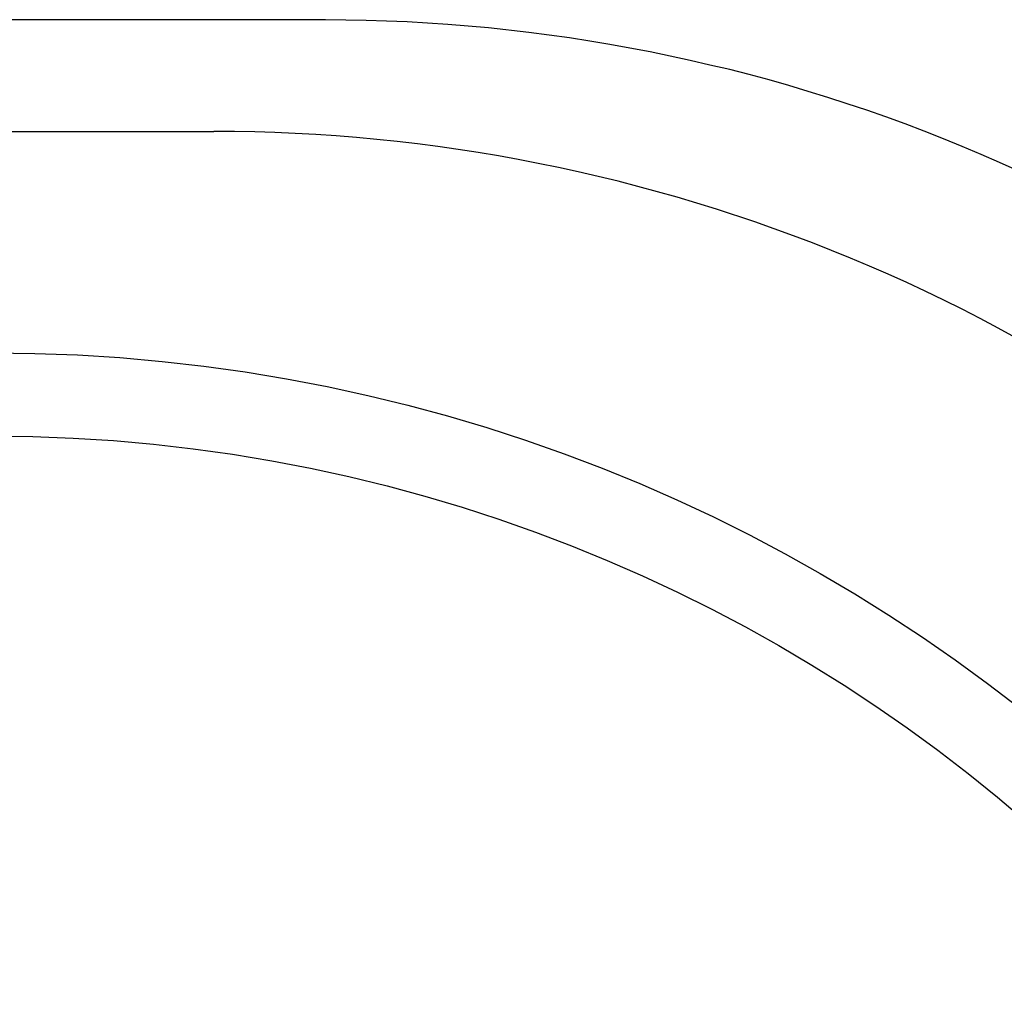
# Model space of a CAD drawing. Extents: x -206 to 194, y -332 to 322.
# Drawn here: x -57 to -54, y 310 to 313 of the extents above; entities that cross this region are included whole.
import ezdxf

# ---------------------------------------------------------------- set-up
doc = ezdxf.new("R2010")
doc.units = 0
doc.header["$LTSCALE"] = 0.25
doc.layers.add('AM_0', color=7, linetype='CONTINUOUS')

# ---------------------------------------------------------------- blocks, each defined once
blk = doc.blocks.new('DC_GROUP_28')
at = {"layer": 'AM_0', "color": 7, "linetype": 'CONTINUOUS'}
for p, q in [((-56.3964, 312.5875), (-56.4584, 312.5875)), ((-56.3354, 312.5865), (-56.3964, 312.5875)), ((-56.2744, 312.5845), (-56.3354, 312.5865)), ((-56.2134, 312.5815), (-56.2744, 312.5845)), ((-56.1514, 312.5785), (-56.2134, 312.5815)), ((-56.0904, 312.5745), (-56.1514, 312.5785)), ((-56.0294, 312.5695), (-56.0904, 312.5745)), ((-55.9074, 312.5575), (-56.0294, 312.5695)), ((-55.8464, 312.5505), (-55.9074, 312.5575)), ((-55.7854, 312.5425), (-55.8464, 312.5505)), ((-55.7244, 312.5335), (-55.7854, 312.5425)), ((-55.6644, 312.5245), (-55.7244, 312.5335)), ((-55.6034, 312.5145), (-55.6644, 312.5245)), ((-55.5434, 312.5035), (-55.6034, 312.5145)), ((-55.4834, 312.4915), (-55.5434, 312.5035)), ((-55.4224, 312.4795), (-55.4834, 312.4915)), ((-55.3634, 312.4665), (-55.4224, 312.4795)), ((-55.2434, 312.4385), (-55.3634, 312.4665)), ((-55.0664, 312.3905), (-55.2434, 312.4385)), ((-54.9484, 312.3545), (-55.0664, 312.3905)), ((-54.8324, 312.3165), (-54.9484, 312.3545)), ((-54.7164, 312.2745), (-54.8324, 312.3165)), ((-54.6594, 312.2535), (-54.7164, 312.2745)), ((-54.5454, 312.2075), (-54.6594, 312.2535)), ((-54.4884, 312.1835), (-54.5454, 312.2075)), ((-54.4324, 312.1595), (-54.4884, 312.1835)), ((-54.3764, 312.1345), (-54.4324, 312.1595)), ((-54.3214, 312.1085), (-54.3764, 312.1345)), ((-54.2654, 312.0815), (-54.3214, 312.1085)), ((-54.2104, 312.0545), (-54.2654, 312.0815)), ((-54.1564, 312.0265), (-54.2104, 312.0545)), ((-54.1014, 311.9975), (-54.1564, 312.0265)), ((-54.0484, 311.9685), (-54.1014, 311.9975))]:
    blk.add_line(p, q, dxfattribs=at)
blk = doc.blocks.new('DC_GROUP_32')
at = {"layer": 'AM_0', "color": 7, "linetype": 'CONTINUOUS'}
for p, q in [((-56.0614, 312.9225), (-56.1234, 312.9235)), ((-56.0004, 312.9215), (-56.0614, 312.9225)), ((-55.9394, 312.9195), (-56.0004, 312.9215)), ((-55.8774, 312.9175), (-55.9394, 312.9195)), ((-55.7554, 312.9095), (-55.8774, 312.9175)), ((-55.6334, 312.8995), (-55.7554, 312.9095)), ((-55.5114, 312.8855), (-55.6334, 312.8995)), ((-55.3894, 312.8695), (-55.5114, 312.8855)), ((-55.3284, 312.8595), (-55.3894, 312.8695)), ((-55.2684, 312.8495), (-55.3284, 312.8595)), ((-55.2084, 312.8385), (-55.2684, 312.8495)), ((-55.1474, 312.8275), (-55.2084, 312.8385)), ((-55.0274, 312.8015), (-55.1474, 312.8275)), ((-54.9684, 312.7875), (-55.0274, 312.8015)), ((-54.9084, 312.7735), (-54.9684, 312.7875)), ((-54.8494, 312.7585), (-54.9084, 312.7735)), ((-54.7894, 312.7425), (-54.8494, 312.7585)), ((-54.7304, 312.7255), (-54.7894, 312.7425)), ((-54.6724, 312.7075), (-54.7304, 312.7255)), ((-54.6134, 312.6895), (-54.6724, 312.7075)), ((-54.5554, 312.6705), (-54.6134, 312.6895)), ((-54.4964, 312.6515), (-54.5554, 312.6705)), ((-54.4394, 312.6315), (-54.4964, 312.6515)), ((-54.3814, 312.6105), (-54.4394, 312.6315)), ((-54.3244, 312.5885), (-54.3814, 312.6105)), ((-54.2664, 312.5655), (-54.3244, 312.5885)), ((-54.2104, 312.5425), (-54.2664, 312.5655)), ((-54.1534, 312.5185), (-54.2104, 312.5425)), ((-54.0974, 312.4945), (-54.1534, 312.5185)), ((-54.0414, 312.4695), (-54.0974, 312.4945))]:
    blk.add_line(p, q, dxfattribs=at)

msp = doc.modelspace()

# ---------------------------------------------------------------- linework, layer by layer
at = {"layer": 'AM_0', "color": 7, "linetype": 'CONTINUOUS'}
for p, q in [((-56.123, 312.9232), (-192.1269, 312.9232)), ((-191.7917, 312.588), (-56.4582, 312.588))]:
    msp.add_line(p, q, dxfattribs=at)
for radius in [5, 4.75]:
    msp.add_circle((-57.125, 306.9232), radius, dxfattribs=at)

# ---------------------------------------------------------------- block references
at = {"layer": 'AM_0', "linetype": 'CONTINUOUS'}
for name in ['DC_GROUP_32', 'DC_GROUP_28']:
    msp.add_blockref(name, (0, 0), dxfattribs=at)

doc.saveas('drawing.dxf')
